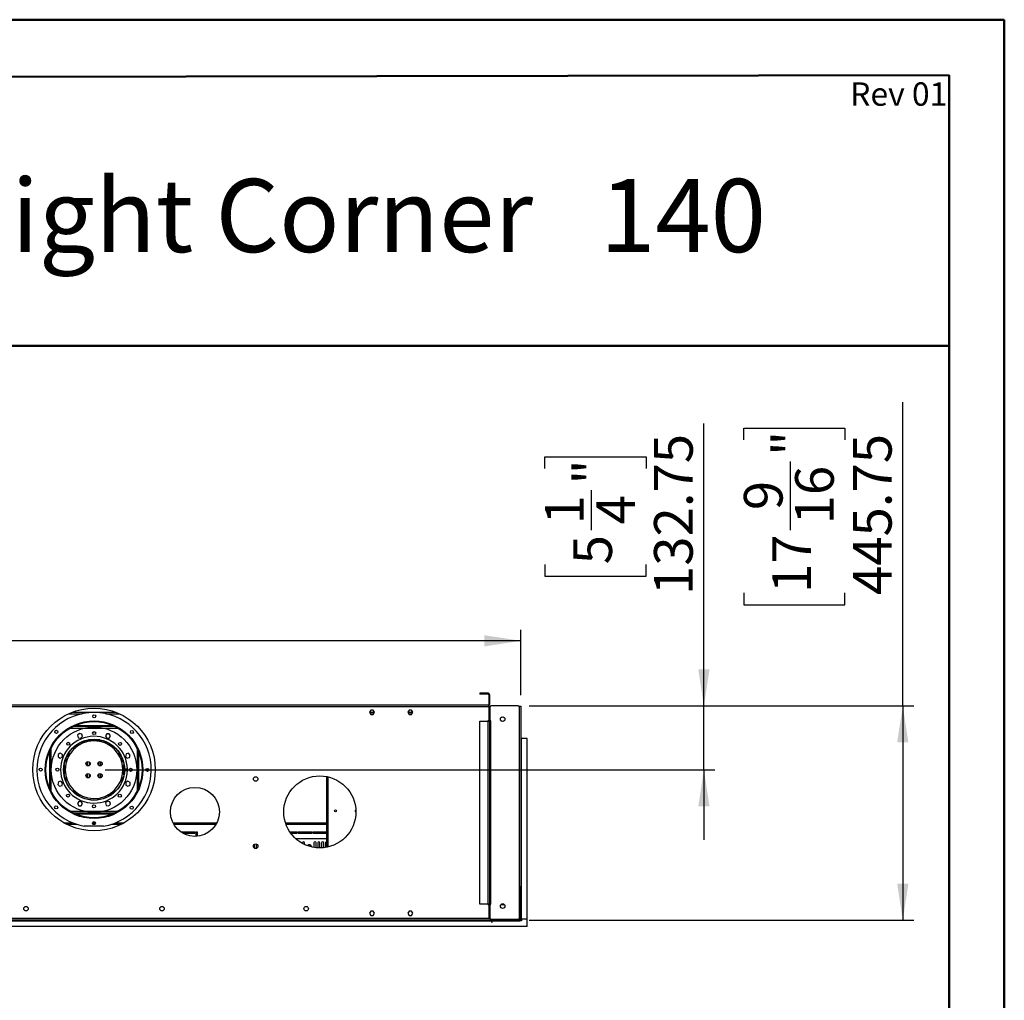
# Model space of a CAD drawing. Units: millimetres. Extents: x 2 to 4832, y 5 to 6836.
# Drawn here: x 2782 to 4832, y 4796 to 6836 of the extents above; entities that cross this region are included whole.
import ezdxf

# ---------------------------------------------------------------- set-up
doc = ezdxf.new("R2010")
doc.units = ezdxf.units.MM
doc.header["$LTSCALE"] = 23
doc.layers.add('FORMAT', color=7, linetype='Continuous')
doc.styles.add('SLDTEXTSTYLE0', font='TXT', dxfattribs={"width": 0.75})
doc.styles.add('SLDTEXTSTYLE1', font='TXT', dxfattribs={"width": 0.697917})
doc.dimstyles.new('SLDDIMSTYLE1', dxfattribs={"dimtxt": 80.5, "dimasz": 75.946, "dimexe": 0, "dimexo": 0.0625, "dimgap": 20.125, "dimtad": 1, "dimrnd": 1e-09, "dimzin": 12, "dimdsep": 46, "dimtxsty": 'SLDTEXTSTYLE0', "dimsah": 1, "dimcen": 0.09, "dimadec": 0, "dimazin": 3, "dimtfac": 1, "dimtofl": 0, "dimtmove": 0, "dimatfit": 3, "dimfxl": 1, "dimfrac": 2, "dimtolj": 1, "dimtzin": 12, "dimarcsym": 0})
doc.dimstyles.new('SLDDIMSTYLE2', dxfattribs={"dimtxt": 80.5, "dimasz": 75.946, "dimexe": 0, "dimexo": 0.0625, "dimgap": 20.125, "dimtad": 1, "dimrnd": 1e-09, "dimzin": 12, "dimdsep": 46, "dimtxsty": 'SLDTEXTSTYLE0', "dimsah": 1, "dimcen": 0.09, "dimadec": 0, "dimazin": 3, "dimtfac": 1, "dimtmove": 0, "dimatfit": 0, "dimfxl": 1, "dimfrac": 2, "dimtolj": 1, "dimtzin": 12, "dimarcsym": 0})

# ---------------------------------------------------------------- blocks, each defined once
blk = doc.blocks.new('_D_5')
at = {"layer": 'FORMAT'}
for p, q in [((4620.5, 5408.1), (4620.5, 6040.3)), ((4289.5, 5961.6), (4289.5, 5986.1)), ((4289.5, 5986.1), (4500, 5986.1)), ((4500, 5986.1), (4500, 5961.6)), ((4386.5, 5774), (4386.5, 5916.5)), ((4289.5, 5643.2), (4289.5, 5618.7)), ((4500, 5618.7), (4500, 5643.2)), ((4289.5, 5618.7), (4500, 5618.7)), ((3842.5, 5408.1), (4643.5, 5408.1)), ((4620.5, 5408.1), (4620.5, 4962.4)), ((3842.5, 4962.4), (4643.5, 4962.4))]:
    blk.add_line(p, q, dxfattribs=at)
for points in [[(4620.5, 5408.1), (4608.8, 5332.2), (4632.2, 5332.2)], [(4620.5, 4962.4), (4632.2, 5038.3), (4608.8, 5038.3)]]:
    blk.add_solid(points, dxfattribs=at)
at = {"layer": 'FORMAT', "char_height": 80.5, "attachment_point": 1, "rotation": 90, "style": 'SLDTEXTSTYLE0'}
for s, insert in [('"', (4348.6, 5928.3)), ('445.75', (4516.7, 5638.8)), ('16', (4396.3, 5785.8)), ('9', (4289.8, 5815.5)), ('17', (4348.6, 5643.2))]:
    blk.add_mtext(s, dxfattribs=dict(at, insert=insert))
blk = doc.blocks.new('_D_6')
at = {"layer": 'FORMAT'}
for p, q in [((4206.5, 5408.1), (4206.5, 5995.7)), ((3875.5, 5902.1), (3875.5, 5926.6)), ((3875.5, 5926.6), (4086, 5926.6)), ((4086, 5926.6), (4086, 5902.1)), ((3972.5, 5774), (3972.5, 5857.1)), ((3875.5, 5702.7), (3875.5, 5678.2)), ((4086, 5678.2), (4086, 5702.7)), ((3875.5, 5678.2), (4086, 5678.2)), ((3842.5, 5408.1), (4229.5, 5408.1)), ((4206.5, 5275.4), (4206.5, 5408.1)), ((2960, 5275.4), (4229.5, 5275.4)), ((4206.5, 5275.4), (4206.5, 5129.3))]:
    blk.add_line(p, q, dxfattribs=at)
for points in [[(4206.5, 5408.1), (4218.2, 5484.1), (4194.8, 5484.1)], [(4206.5, 5275.4), (4194.8, 5199.4), (4218.2, 5199.4)]]:
    blk.add_solid(points, dxfattribs=at)
at = {"layer": 'FORMAT', "char_height": 80.5, "attachment_point": 1, "rotation": 90, "style": 'SLDTEXTSTYLE0'}
for s, insert in [('132.75', (4102.7, 5638.8)), ('"', (3934.6, 5868.9)), ('4', (3982.3, 5785.8)), ('1', (3875.8, 5785.8)), ('5', (3934.6, 5702.7))]:
    blk.add_mtext(s, dxfattribs=dict(at, insert=insert))
blk = doc.blocks.new('_D_9')
at = {"layer": 'FORMAT'}
for p, q in [((1975, 5874.6), (1950.4, 5874.6)), ((1950.4, 5874.6), (1950.4, 5664.1)), ((2293.3, 5874.6), (2317.8, 5874.6)), ((2317.8, 5874.6), (2317.8, 5664.1)), ((2165.2, 5777.6), (2248.3, 5777.6)), ((1950.4, 5664.1), (1975, 5664.1)), ((2317.8, 5664.1), (2293.3, 5664.1)), ((402.5, 5427.4), (402.5, 5566.6)), ((3825.5, 5430.4), (3825.5, 5566.6)), ((3825.5, 5543.6), (402.5, 5543.6))]:
    blk.add_line(p, q, dxfattribs=at)
for points in [[(402.5, 5543.6), (478.4, 5531.9), (478.4, 5555.3)], [(3825.5, 5543.6), (3749.5, 5555.3), (3749.5, 5531.9)]]:
    blk.add_solid(points, dxfattribs=at)
at = {"layer": 'FORMAT', "char_height": 80.5, "attachment_point": 1, "style": 'SLDTEXTSTYLE0'}
for s, insert in [('3', (2177, 5874.3)), ('134', (1975, 5815.5)), ('"', (2260.1, 5815.5)), ('4', (2177, 5767.8)), ('3423', (2015.2, 5647.4))]:
    blk.add_mtext(s, dxfattribs=dict(at, insert=insert))

msp = doc.modelspace()

# ---------------------------------------------------------------- linework, layer by layer
at = {"color": 7, "linetype": 'Continuous', "lineweight": 50}
for p, q in [((1.813, 6835.94), (4831.813, 6835.94)), ((4831.813, 4.94), (4831.813, 6835.94)), ((4831.813, 6720.94), (4831.813, 6835.94)), ((231.813, 6712.393), (4716.813, 6720.726)), ((4716.813, 119.94), (4716.813, 6720.726)), ((1527.246, 6157.03), (4716.813, 6157.03))]:
    msp.add_line(p, q, dxfattribs=at)
at = {"color": 7, "linetype": 'Continuous', "lineweight": 25}
for p, q in [((3740.232, 5434.396), (3740.232, 5432.896)), ((3757.232, 5434.396), (3740.232, 5434.396)), ((3757.232, 5432.896), (3740.232, 5432.896)), ((3757.232, 5432.896), (3757.232, 5434.396)), ((3758.732, 5431.396), (3758.732, 5410.896)), ((3758.732, 5431.396), (3760.232, 5431.396)), ((3760.232, 5431.396), (3760.232, 5410.896)), ((3758.732, 5409.396), (2115.232, 5409.396)), ((3758.732, 5406.396), (2115.232, 5406.396)), ((2891.209, 5394.896), (2982.756, 5394.896)), ((3512.855, 5399.446), (3510.229, 5394.896)), ((3510.229, 5394.896), (3512.855, 5390.346)), ((3510.229, 5394.896), (3520.736, 5394.896)), ((3518.109, 5399.446), (3512.855, 5399.446)), ((3520.736, 5394.896), (3518.109, 5399.446)), ((3518.109, 5390.346), (3520.736, 5394.896)), ((3592.855, 5399.446), (3590.229, 5394.896)), ((3590.229, 5394.896), (3592.855, 5390.346)), ((3590.229, 5394.896), (3600.736, 5394.896)), ((3598.109, 5399.446), (3592.855, 5399.446)), ((3600.736, 5394.896), (3598.109, 5399.446)), ((3598.109, 5390.346), (3600.736, 5394.896)), ((3758.732, 5410.896), (3760.232, 5410.896)), ((3758.732, 5409.396), (3758.732, 5406.396)), ((3758.732, 5406.896), (3761.296, 5406.896)), ((3758.732, 5406.396), (3758.732, 5377.146)), ((3760.732, 5405.146), (3760.732, 5376.896)), ((3819.482, 5408.146), (3763.732, 5408.146)), ((3821.982, 5407.396), (3821.467, 5407.396)), ((3821.982, 5407.396), (3825.482, 5407.396)), ((3822.482, 4967.146), (3822.482, 5405.146)), ((3825.482, 5407.396), (3825.482, 5031.396)), ((3512.855, 5390.346), (3518.109, 5390.346)), ((3592.855, 5390.346), (3598.109, 5390.346)), ((3740.232, 5376.396), (3757.232, 5376.396)), ((3740.232, 4995.896), (3740.232, 5376.396)), ((3758.732, 5377.146), (3756.482, 5377.146)), ((3756.482, 5377.146), (3756.482, 5376.396)), ((3757.232, 4995.896), (3757.232, 5376.396)), ((3757.232, 5376.396), (3760.232, 5376.396)), ((3760.232, 5376.396), (3760.232, 4995.896)), ((3763.232, 5376.896), (3760.732, 5376.896)), ((3760.732, 5376.396), (3761.732, 5376.396)), ((3760.732, 5373.396), (3760.732, 5376.396)), ((3761.732, 5373.396), (3760.732, 5373.396)), ((3760.732, 4998.896), (3760.732, 5373.396)), ((3761.732, 5376.396), (3761.732, 5373.396)), ((3762.732, 5376.396), (3761.732, 5376.396)), ((3761.732, 4998.896), (3761.732, 5373.396)), ((3762.732, 4995.896), (3762.732, 5376.396)), ((3762.732, 5376.396), (3763.232, 5376.396)), ((3763.232, 5376.396), (3763.232, 5376.896)), ((3782.932, 5379.282), (3782.932, 5382.01)), ((3784.026, 5383.904), (3786.389, 5385.268)), ((3786.389, 5376.024), (3784.026, 5377.387)), ((3788.576, 5385.268), (3790.939, 5383.904)), ((3790.939, 5377.387), (3788.576, 5376.024)), ((3792.032, 5382.01), (3792.032, 5379.282)), ((2980.571, 5365.396), (2893.393, 5365.396)), ((2897.791, 5367.396), (2976.174, 5367.396)), ((2906.462, 5350.87), (2902.747, 5347.155)), ((2911.537, 5349.511), (2906.462, 5350.87)), ((2912.897, 5344.436), (2911.537, 5349.511)), ((2963.516, 5350.346), (2960.889, 5345.796)), ((2968.77, 5350.346), (2963.516, 5350.346)), ((2971.397, 5345.796), (2968.77, 5350.346)), ((2902.747, 5347.155), (2904.107, 5342.081)), ((2904.107, 5342.081), (2909.182, 5340.721)), ((2915.442, 5331.396), (2907.903, 5331.396)), ((2909.182, 5340.721), (2912.897, 5344.436)), ((2956.517, 5335.396), (2917.448, 5335.396)), ((2948.713, 5337.396), (2925.252, 5337.396)), ((2966.062, 5331.396), (2958.523, 5331.396)), ((2960.889, 5345.796), (2963.516, 5341.246)), ((2963.516, 5341.246), (2968.77, 5341.246)), ((2968.77, 5341.246), (2971.397, 5345.796)), ((3826.982, 5340.396), (3825.482, 5340.396)), ((3826.982, 4964.396), (3826.982, 5340.396)), ((3838.482, 5340.396), (3826.982, 5340.396)), ((3838.482, 4964.396), (3838.482, 5340.396)), ((2866.583, 5309.81), (2862.033, 5307.183)), ((2871.133, 5307.183), (2866.583, 5309.81)), ((2899.826, 5326.396), (2905.375, 5326.396)), ((2901.977, 5327.896), (2907.935, 5327.896)), ((2966.03, 5327.896), (2971.988, 5327.896)), ((2968.589, 5326.396), (2974.139, 5326.396)), ((3008.742, 5309.631), (3003.667, 5308.271)), ((3012.457, 5305.916), (3008.742, 5309.631)), ((2862.033, 5307.183), (2862.033, 5301.929)), ((2862.033, 5301.929), (2866.583, 5299.303)), ((2866.583, 5299.303), (2871.133, 5301.929)), ((2871.133, 5301.929), (2871.133, 5307.183)), ((2879.207, 5291.582), (2879.207, 5300.765)), ((2882.707, 5306.896), (2882.707, 5300.973)), ((2884.833, 5305.068), (2882.707, 5305.068)), ((2884.276, 5304.068), (2882.707, 5304.068)), ((2883.985, 5303.526), (2882.707, 5303.526)), ((2922.707, 5292.031), (2922.707, 5284.021)), ((2927.207, 5284.315), (2927.207, 5291.477)), ((2946.707, 5291.438), (2946.707, 5284.354)), ((2951.207, 5284.021), (2951.207, 5292.052)), ((2991.207, 5305.068), (2989.132, 5305.068)), ((2991.207, 5304.068), (2989.689, 5304.068)), ((2991.207, 5303.526), (2989.98, 5303.526)), ((2991.207, 5301.08), (2991.207, 5306.896)), ((2994.707, 5300.881), (2994.707, 5291.763)), ((3003.667, 5308.271), (3002.307, 5303.197)), ((3002.307, 5303.197), (3006.022, 5299.482)), ((3006.022, 5299.482), (3011.097, 5300.841)), ((3011.097, 5300.841), (3012.457, 5305.916)), ((2874.707, 5285.564), (2874.707, 5284.021)), ((2874.707, 5277.021), (2874.707, 5265.228)), ((2922.707, 5284.021), (2922.723, 5283.754)), ((2951.188, 5283.732), (2951.207, 5284.021)), ((3000.065, 5276.896), (2996.964, 5276.896)), ((2996.964, 5273.896), (3000.065, 5273.896)), ((2999.207, 5284.021), (2999.207, 5285.87)), ((2999.207, 5276.896), (2999.207, 5277.021)), ((2999.207, 5264.922), (2999.207, 5273.896)), ((3006.466, 5276.896), (3000.465, 5276.896)), ((3000.465, 5273.896), (3006.466, 5273.896)), ((2862.868, 5249.951), (2861.508, 5244.876)), ((2867.943, 5251.31), (2862.868, 5249.951)), ((2871.658, 5247.595), (2867.943, 5251.31)), ((2870.298, 5242.52), (2871.658, 5247.595)), ((2879.207, 5254.146), (2879.207, 5259.209)), ((2922.707, 5267.031), (2922.707, 5258.761)), ((2927.207, 5259.315), (2927.207, 5266.477)), ((2946.707, 5266.438), (2946.707, 5259.354)), ((2951.207, 5258.74), (2951.207, 5267.052)), ((2994.707, 5259.029), (2994.707, 5254.146)), ((3007.382, 5251.489), (3002.832, 5248.862)), ((3002.832, 5248.862), (3002.832, 5243.609)), ((3011.932, 5248.862), (3007.382, 5251.489)), ((3011.932, 5243.609), (3011.932, 5248.862)), ((3420.982, 5261.328), (3420.982, 5113.964)), ((2861.508, 5244.876), (2865.223, 5241.161)), ((2865.223, 5241.161), (2870.298, 5242.52)), ((2883.982, 5242.656), (2883.041, 5242.656)), ((2883.982, 5241.153), (2883.982, 5242.656)), ((3002.832, 5243.609), (3007.382, 5240.982)), ((3007.382, 5240.982), (3011.932, 5243.609)), ((2902.712, 5226.146), (2897.536, 5226.146)), ((2904.976, 5224.646), (2899.485, 5224.646)), ((2905.195, 5209.546), (2902.568, 5204.996)), ((2910.449, 5209.546), (2905.195, 5209.546)), ((2913.076, 5204.996), (2910.449, 5209.546)), ((2964.783, 5210.071), (2961.068, 5206.356)), ((2961.068, 5206.356), (2962.428, 5201.281)), ((2969.858, 5208.711), (2964.783, 5210.071)), ((2974.48, 5224.646), (2968.989, 5224.646)), ((2971.218, 5203.637), (2969.858, 5208.711)), ((2976.429, 5226.146), (2971.252, 5226.146)), ((3420.682, 5211.189), (3420.682, 5190.189)), ((3420.982, 5211.189), (3420.682, 5211.189)), ((2902.568, 5204.996), (2905.195, 5200.446)), ((2905.195, 5200.446), (2910.449, 5200.446)), ((2910.449, 5200.446), (2913.076, 5204.996)), ((2962.428, 5201.281), (2967.503, 5199.921)), ((2967.503, 5199.921), (2971.218, 5203.637)), ((3420.682, 5190.189), (3420.982, 5190.189)), ((2893.393, 5185.396), (2980.571, 5185.396)), ((2897.791, 5183.396), (2976.174, 5183.396)), ((2879.884, 5161.896), (2900.806, 5161.896)), ((2956.621, 5157.9), (2916.621, 5158.023)), ((2934.534, 5161.896), (2938.747, 5161.896)), ((2973.159, 5161.896), (2994.081, 5161.896)), ((3102.96, 5161.896), (3191.004, 5161.896)), ((3118.84, 5146.396), (3146.982, 5146.396)), ((3118.84, 5146.396), (3118.84, 5145.114)), ((3146.982, 5143.396), (3146.982, 5146.396)), ((3148.982, 5146.396), (3151.982, 5146.396)), ((3148.982, 5146.396), (3148.982, 5136.685)), ((3151.982, 5146.396), (3151.982, 5136.892)), ((3336.541, 5161.896), (3420.982, 5161.896)), ((3344.345, 5146.396), (3360.054, 5146.396)), ((3360.054, 5143.396), (3360.054, 5146.396)), ((3362.054, 5146.396), (3390.197, 5146.396)), ((3362.054, 5146.396), (3362.054, 5143.396)), ((3390.197, 5143.396), (3390.197, 5146.396)), ((3392.197, 5146.396), (3420.34, 5146.396)), ((3392.197, 5146.396), (3392.197, 5143.396)), ((3420.34, 5143.396), (3420.34, 5146.396)), ((3121.626, 5143.396), (3146.982, 5143.396)), ((3148.982, 5138.646), (3151.982, 5138.646)), ((3151.982, 5137.146), (3148.982, 5137.146)), ((3346.427, 5143.396), (3360.054, 5143.396)), ((3420.982, 5131.396), (3357.375, 5131.396)), ((3362.054, 5143.396), (3390.197, 5143.396)), ((3392.197, 5143.396), (3420.34, 5143.396)), ((3271.207, 5111.976), (3271.207, 5120.315)), ((3274.707, 5120.735), (3274.707, 5111.557)), ((3370.707, 5123.146), (3370.707, 5122.002)), ((3375.207, 5119.71), (3375.207, 5123.146)), ((3381.709, 5117.852), (3381.317, 5117.174)), ((3386.331, 5118.946), (3383.604, 5118.946)), ((3389.59, 5115.49), (3388.226, 5117.852)), ((3394.707, 5123.146), (3394.707, 5113.657)), ((3399.207, 5113.05), (3399.207, 5123.146)), ((3402.707, 5123.146), (3402.707, 5112.768)), ((3407.207, 5112.646), (3407.207, 5123.146)), ((3410.707, 5123.146), (3410.707, 5112.738)), ((3415.207, 5113.098), (3415.207, 5123.146)), ((3418.707, 5123.146), (3418.707, 5113.568)), ((3825.482, 5031.396), (3822.482, 5031.396)), ((3823.482, 4964.396), (3823.482, 5031.396)), ((3825.482, 4964.396), (3825.482, 5031.396)), ((3512.855, 4981.446), (3510.229, 4976.896)), ((3518.109, 4981.446), (3512.855, 4981.446)), ((3520.736, 4976.896), (3518.109, 4981.446)), ((3592.855, 4981.446), (3590.229, 4976.896)), ((3598.109, 4981.446), (3592.855, 4981.446)), ((3600.736, 4976.896), (3598.109, 4981.446)), ((3757.232, 4995.896), (3740.232, 4995.896)), ((3756.482, 4995.896), (3756.482, 4995.146)), ((3756.482, 4995.146), (3758.732, 4995.146)), ((3760.232, 4995.896), (3757.232, 4995.896)), ((3758.732, 4995.146), (3758.732, 4965.896)), ((3760.732, 4994.396), (3758.732, 4994.396)), ((3760.732, 4998.896), (3761.732, 4998.896)), ((3760.732, 4995.896), (3760.732, 4998.896)), ((3761.732, 4995.896), (3760.732, 4995.896)), ((3760.732, 4995.396), (3760.732, 4967.146)), ((3760.732, 4995.396), (3763.232, 4995.396)), ((3761.732, 4998.896), (3761.732, 4995.896)), ((3761.732, 4995.896), (3762.732, 4995.896)), ((3763.232, 4995.896), (3762.732, 4995.896)), ((3763.232, 4995.396), (3763.232, 4995.896)), ((3791.355, 4994.396), (3783.609, 4994.396)), ((3784.878, 4994.396), (3787.482, 4995.9)), ((3787.482, 4995.9), (3790.087, 4994.396)), ((3822.982, 4965.896), (3822.982, 4989.396)), ((3758.732, 4965.896), (2115.232, 4965.896)), ((3819.482, 4962.396), (2172.482, 4962.396)), ((2172.482, 4960.896), (3764.732, 4960.896)), ((3510.229, 4976.896), (3512.855, 4972.346)), ((3512.855, 4972.346), (3518.109, 4972.346)), ((3518.109, 4972.346), (3520.736, 4976.896)), ((3590.229, 4976.896), (3592.855, 4972.346)), ((3592.855, 4972.346), (3598.109, 4972.346)), ((3598.109, 4972.346), (3600.736, 4976.896)), ((3763.732, 4964.146), (3819.482, 4964.146)), ((3764.732, 4960.896), (3764.732, 4962.396)), ((3764.732, 4960.896), (3764.732, 4957.396)), ((3765.232, 4962.396), (3765.232, 4960.896)), ((3765.232, 4960.896), (3822.982, 4960.896)), ((3765.232, 4957.396), (3765.232, 4960.896)), ((3819.482, 4962.396), (3819.482, 4964.146)), ((3822.982, 4962.396), (3819.482, 4962.396)), ((3822.982, 4965.896), (3822.21, 4965.896)), ((3822.982, 4964.396), (3822.645, 4964.396)), ((3822.982, 4964.396), (3822.982, 4962.396)), ((3822.982, 4960.896), (3822.982, 4962.396)), ((3826.982, 4960.896), (3822.982, 4960.896)), ((3825.482, 4964.396), (3823.482, 4964.396)), ((3825.482, 4964.396), (3826.982, 4964.396)), ((3826.982, 4964.396), (3826.982, 4960.896)), ((3838.482, 4964.396), (3826.982, 4964.396)), ((3838.482, 4949.396), (3838.482, 4964.396)), ((3838.482, 4949.396), (2172.482, 4949.396)), ((3765.232, 4957.396), (3764.732, 4957.396))]:
    msp.add_line(p, q, dxfattribs=at)
at = {"color": 8, "linetype": 'Continuous', "lineweight": 25}
for p, q in [((2884.065, 5391.896), (2912.108, 5391.896)), ((2961.857, 5391.896), (2989.9, 5391.896)), ((3511.961, 5391.896), (3519.004, 5391.896)), ((3591.961, 5391.896), (3599.004, 5391.896)), ((3821.982, 5407.396), (3821.982, 5406.804)), ((2988.012, 5361.396), (2885.953, 5361.396)), ((2843.982, 5312.152), (2843.982, 5238.64)), ((2846.811, 5318.629), (2846.811, 5232.163)), ((2897.85, 5324.896), (2903.074, 5324.896)), ((2970.89, 5324.896), (2976.115, 5324.896)), ((3027.154, 5232.163), (3027.154, 5318.629)), ((3029.982, 5238.64), (3029.982, 5312.152)), ((2885.414, 5306.068), (2882.707, 5306.068)), ((2991.207, 5306.068), (2988.55, 5306.068)), ((3423.982, 5260.694), (3423.982, 5114.598)), ((2894.058, 5229.146), (2898.76, 5229.146)), ((2975.205, 5229.146), (2979.907, 5229.146)), ((2903.074, 5225.896), (2897.85, 5225.896)), ((2909.821, 5221.896), (2903.526, 5221.896)), ((2970.439, 5221.896), (2964.144, 5221.896)), ((2976.115, 5225.896), (2970.89, 5225.896)), ((2885.953, 5189.396), (2988.012, 5189.396)), ((2874.251, 5164.896), (2892.477, 5164.896)), ((2933.527, 5164.896), (2939.753, 5164.896)), ((2981.488, 5164.896), (2999.714, 5164.896)), ((3101.338, 5164.896), (3192.627, 5164.896)), ((3335.516, 5164.896), (3420.982, 5164.896)), ((3148.982, 5141.396), (3151.982, 5141.396)), ((3761.005, 4965.896), (3758.732, 4965.896))]:
    msp.add_line(p, q, dxfattribs=at)
at = {"color": 7, "linetype": 'Continuous', "lineweight": 25}
for centre, radius in [((2936.982, 5275.896), 127.5), ((2936.982, 5275.396), 101.6), ((2936.982, 5275.396), 101.3), ((2936.982, 5275.396), 100), ((2937.325, 5386.52), 3.175), ((3787.482, 5380.646), 4.75), ((2936.982, 5275.396), 88.9), ((2858.648, 5354.215), 3.175), ((2937.217, 5351.596), 3.175), ((3015.801, 5353.731), 3.175), ((2936.982, 5275.396), 63.5), ((2936.982, 5275.396), 63.1), ((2883.267, 5329.443), 3.175), ((2991.03, 5329.111), 3.175), ((2924.482, 5287.896), 4.5), ((2949.482, 5287.896), 4.5), ((2825.858, 5275.738), 3.175), ((2860.783, 5275.631), 3.175), ((3013.182, 5275.161), 3.175), ((3048.107, 5275.054), 3.175), ((2924.482, 5262.896), 4.5), ((2949.482, 5262.896), 4.5), ((3273.482, 5256.146), 4.75), ((3406.982, 5187.646), 75), ((3146.982, 5187.646), 51), ((2882.935, 5221.681), 3.175), ((2990.698, 5221.349), 3.175), ((2858.164, 5197.061), 3.175), ((2936.748, 5199.196), 3.175), ((3015.317, 5196.577), 3.175), ((3439.482, 5189.646), 2.1), ((2936.64, 5164.271), 3.175), ((3273.482, 5116.146), 4.75), ((2795.44, 4986.396), 4.75), ((3078.525, 4986.396), 4.75), ((3378.525, 4986.396), 4.75), ((3787.482, 4991.646), 4.75)]:
    msp.add_circle(centre, radius, dxfattribs=at)
for centre, radius, start, end in [((3757.232, 5431.396), 3, 0, 90), ((3757.232, 5431.396), 1.5, 0, 90), ((2936.982, 5275.396), 119.126, 279.488669, 260.158408), ((3757.232, 5410.896), 1.5, 270, 0), ((3757.232, 5410.896), 3, 300, 0), ((3763.732, 5405.146), 3, 90, 180), ((3819.482, 5405.146), 3, 0, 90), ((2936.982, 5275.396), 69.5, 1.236696, 358.763304), ((2936.982, 5275.396), 60, 1.432544, 358.567456), ((2884.957, 5306.896), 2.25, 36.482843, 180), ((2988.957, 5306.896), 2.25, 0, 142.367443), ((2879.982, 5297.016), 4, 218.501857, 258.822546), ((2993.982, 5297.016), 4, 280.436849, 321.498143), ((2876.957, 5284.021), 2.25, 180, 279.420475), ((2876.957, 5277.021), 2.25, 86.169047, 180), ((2996.957, 5284.021), 2.25, 261.910059, 0), ((2996.957, 5277.021), 2.25, 0, 92.540299), ((2876.957, 5254.146), 2.25, 305.303825, 0), ((2996.957, 5254.146), 2.25, 180, 235.932408), ((2911.482, 5215.646), 2.1, 39.88951, 93.88702), ((2962.482, 5215.646), 2.1, 86.11298, 140.11049), ((3482.482, 5189.646), 2.1, 106.809269, 256.225559), ((3363.482, 5147.646), 2.1, 227.13509, 323.470393), ((3414.482, 5147.646), 2.1, 216.529607, 323.470393), ((3364.957, 5123.146), 2.25, 29.115792, 84.711177), ((3372.957, 5123.146), 2.25, 0, 180), ((3396.957, 5123.146), 2.25, 0, 180), ((3404.957, 5123.146), 2.25, 0, 180), ((3412.957, 5123.146), 2.25, 0, 180), ((3420.957, 5123.146), 2.25, 89.353351, 180), ((3384.967, 5114.396), 4.75, 3.210404, 143.333707), ((3817.982, 4989.396), 5, 0, 25.841933), ((3763.732, 4967.146), 3, 180, 270), ((3819.482, 4967.146), 3, 270, 0), ((3819.482, 4965.896), 3.5, 270, 0)]:
    msp.add_arc(centre, radius, start, end, dxfattribs=at)

# ---------------------------------------------------------------- texts
at = {"color": 7, "linetype": 'Continuous', "lineweight": 0, "insert": (4335.837, 6504.577), "char_height": 152.13542, "attachment_point": 3, "style": 'SLDTEXTSTYLE1'}
msp.add_mtext('Flare Right Corner   140', dxfattribs=at)
at = {"layer": 'FORMAT', "insert": (4713.194, 6705.62), "char_height": 48.6833, "attachment_point": 3, "style": 'SLDTEXTSTYLE0'}
msp.add_mtext('Rev 01', dxfattribs=at)

# ---------------------------------------------------------------- dimensions: what is measured, and where the dimension line sits
at = {"layer": 'FORMAT'}
for base, p1, p2, dimstyle, picture, middle in [((4620.482, 4962.396), (3819.482, 5408.146), (3819.482, 4962.396), 'SLDDIMSTYLE1', '_D_5', (4620.482, 5802.396)), ((4206.482, 5408.146), (2936.982, 5275.396), (3819.482, 5408.146), 'SLDDIMSTYLE2', '_D_6', (4206.482, 5802.396))]:
    dim = msp.add_linear_dim(base=base, p1=p1, p2=p2, angle=90, dimstyle=dimstyle, dxfattribs=at)
    dim.commit()
    dim.dimension.update_dxf_attribs({"geometry": picture, "text_midpoint": middle, "dimtype": 160})
dim = msp.add_linear_dim(base=(402.482, 5543.611), p1=(3825.482, 5407.396), p2=(402.482, 5404.396), dimstyle='SLDDIMSTYLE1', dxfattribs=at)
dim.commit()
dim.dimension.update_dxf_attribs({"geometry": '_D_9', "text_midpoint": (2134.116, 5543.611), "dimtype": 160})

doc.saveas('drawing.dxf')
